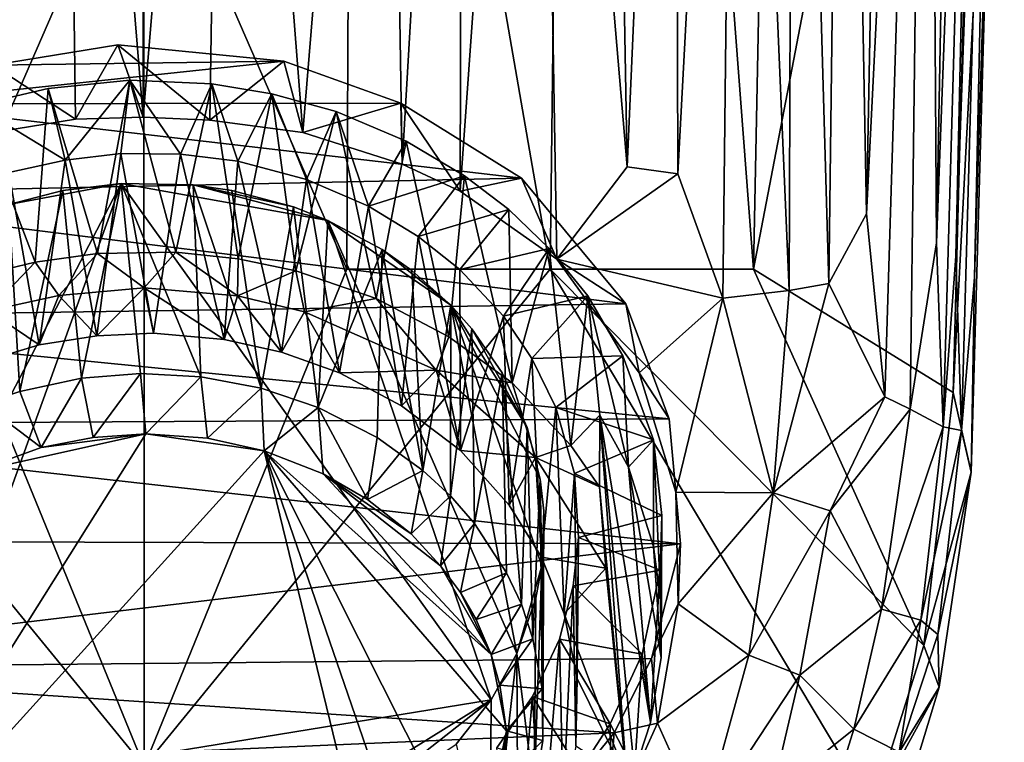
# Model space of a CAD drawing. Units: inches. Extents: x -1.33 to 1.23, y -3.41 to 3.31.
# Drawn here: x -0.49 to 0.42, y -2.85 to -2.19 of the extents above; entities that cross this region are included whole.
import ezdxf

# ---------------------------------------------------------------- set-up
doc = ezdxf.new("R2010")
doc.units = ezdxf.units.IN
doc.layers.get('0').update_dxf_attribs({"true_color": 0xc2ced6})

msp = doc.modelspace()

# ---------------------------------------------------------------- linework, layer by layer
for points in [[(0.00001, -2.41976), (0.02584, -0.30433), (-0.18173, -1.37197), (0.00001, -2.41976)], [(0.02584, -0.30433), (0.00001, -2.41976), (0.18661, -2.41976), (0.02584, -0.30433)], [(0.18661, -2.41976), (0.22882, -0.3044), (0.02584, -0.30433), (0.18661, -2.41976)], [(0.40338, -1.29045), (0.22882, -0.3044), (0.18661, -2.41976), (0.40338, -1.29045)], [(0.37257, -2.40767), (0.41694, -1.16214), (0.3777, -2.56775), (0.37257, -2.40767)], [(0.37257, -2.40767), (0.4001, -1.19039), (0.41694, -1.16214), (0.37257, -2.40767)], [(0.38956, -2.42737), (0.3777, -2.56775), (0.41694, -1.16214), (0.38956, -2.42737)], [(0.41694, -1.16214), (0.41031, -1.76589), (0.38956, -2.42737), (0.41694, -1.16214)], [(0.4001, -1.19039), (0.36085, -2.56446), (0.35475, -2.39559), (0.4001, -1.19039)], [(0.35475, -2.39559), (0.3767, -1.21641), (0.4001, -1.19039), (0.35475, -2.39559)], [(0.36085, -2.56446), (0.4001, -1.19039), (0.37257, -2.40767), (0.36085, -2.56446)], [(0.3767, -1.21641), (0.35475, -2.39559), (0.34706, -1.24035), (0.3767, -1.21641)], [(0.34706, -1.24035), (0.3074, -2.53687), (0.29039, -2.36881), (0.34706, -1.24035)], [(0.29039, -2.36881), (0.31144, -1.26231), (0.34706, -1.24035), (0.29039, -2.36881)], [(0.3074, -2.53687), (0.34706, -1.24035), (0.33047, -2.54842), (0.3074, -2.53687)], [(0.34706, -1.24035), (0.35475, -2.39559), (0.33047, -2.54842), (0.34706, -1.24035)], [(0.31144, -1.26231), (0.29039, -2.36881), (0.2701, -1.28235), (0.31144, -1.26231)], [(0.25574, -2.43295), (0.22328, -1.30052), (0.2701, -1.28235), (0.25574, -2.43295)], [(0.2701, -1.28235), (0.29039, -2.36881), (0.25574, -2.43295), (0.2701, -1.28235)], [(0.37007, -2.53289), (0.40338, -1.29045), (0.18661, -2.41976), (0.37007, -2.53289)], [(0.37007, -2.53289), (0.41031, -1.76589), (0.40338, -1.29045), (0.37007, -2.53289)], [(0.22328, -1.30052), (0.21932, -2.43932), (0.17129, -1.31683), (0.22328, -1.30052)], [(0.22328, -1.30052), (0.25574, -2.43295), (0.21932, -2.43932), (0.22328, -1.30052)], [(0.11715, -2.33204), (0.11449, -1.33129), (0.17129, -1.31683), (0.11715, -2.33204)], [(0.17129, -1.31683), (0.15849, -2.44626), (0.11715, -2.33204), (0.17129, -1.31683)], [(0.17129, -1.31683), (0.21932, -2.43932), (0.15849, -2.44626), (0.17129, -1.31683)], [(0.07076, -2.32577), (0.05329, -1.34389), (0.11449, -1.33129), (0.07076, -2.32577)], [(0.11715, -2.33204), (0.07076, -2.32577), (0.11449, -1.33129), (0.11715, -2.33204)], [(0.07076, -2.32577), (-0.01181, -1.35461), (0.05329, -1.34389), (0.07076, -2.32577)], [(0.0062, -2.41046), (-0.08263, -2.34809), (-0.01181, -1.35461), (0.0062, -2.41046)], [(-0.01181, -1.35461), (-0.08263, -2.34809), (-0.08021, -1.36344), (-0.01181, -1.35461)], [(0.0062, -2.41046), (-0.01181, -1.35461), (0.07076, -2.32577), (0.0062, -2.41046)], [(-0.13588, -2.32326), (-0.15128, -1.37036), (-0.08021, -1.36344), (-0.13588, -2.32326)], [(-0.08021, -1.36344), (-0.08263, -2.34809), (-0.13588, -2.32326), (-0.08021, -1.36344)], [(-0.37317, -1.99163), (-0.56453, -1.37194), (-0.55977, -2.41976), (-0.37317, -1.99163)], [(-0.37317, -1.36896), (-0.37359, -2.27996), (-0.44782, -1.37835), (-0.37317, -1.36896)], [(-0.29853, -1.37835), (-0.37359, -2.27996), (-0.37317, -1.36896), (-0.29853, -1.37835)], [(-0.18658, -2.41976), (-0.18173, -1.37197), (-0.37317, -1.99163), (-0.18658, -2.41976)], [(-0.22699, -2.2941), (-0.29853, -1.37835), (-0.15128, -1.37036), (-0.22699, -2.2941)], [(-0.15128, -1.37036), (-0.13588, -2.32326), (-0.22699, -2.2941), (-0.15128, -1.37036)], [(-0.18173, -1.37197), (-0.18658, -2.41976), (0.00001, -2.41976), (-0.18173, -1.37197)], [(-0.51867, -2.29529), (-0.44782, -1.37835), (-0.4358, -2.28201), (-0.51867, -2.29529)], [(-0.44782, -1.37835), (-0.37359, -2.27996), (-0.4358, -2.28201), (-0.44782, -1.37835)], [(-0.31249, -2.2829), (-0.37359, -2.27996), (-0.29853, -1.37835), (-0.31249, -2.2829)], [(-0.29853, -1.37835), (-0.22699, -2.2941), (-0.31249, -2.2829), (-0.29853, -1.37835)], [(0.41031, -1.76589), (0.37007, -2.53289), (0.38652, -2.60608), (0.41031, -1.76589)], [(0.41031, -1.76589), (0.38652, -2.60608), (0.38956, -2.42737), (0.41031, -1.76589)], [(-0.55977, -2.41976), (-0.37266, -2.87663), (-0.37317, -1.99163), (-0.55977, -2.41976)], [(-0.18658, -2.41976), (-0.37317, -1.99163), (-0.37266, -2.87663), (-0.18658, -2.41976)], [(-0.4358, -2.28201), (-0.39687, -2.21347), (-0.51172, -2.23219), (-0.4358, -2.28201)], [(-0.24458, -2.22851), (-0.51172, -2.23219), (-0.39687, -2.21347), (-0.24458, -2.22851)], [(-0.37359, -2.27996), (-0.39687, -2.21347), (-0.4358, -2.28201), (-0.37359, -2.27996)], [(-0.31249, -2.2829), (-0.24458, -2.22851), (-0.39687, -2.21347), (-0.31249, -2.2829)], [(-0.39687, -2.21347), (-0.37359, -2.27996), (-0.31249, -2.2829), (-0.39687, -2.21347)], [(-0.51172, -2.23219), (-0.24458, -2.22851), (-0.61371, -2.26768), (-0.51172, -2.23219)], [(-0.61371, -2.26768), (-0.24458, -2.22851), (-0.13723, -2.26712), (-0.61371, -2.26768)], [(-0.51172, -2.23219), (-0.51867, -2.29529), (-0.4358, -2.28201), (-0.51172, -2.23219)], [(-0.24458, -2.22851), (-0.31249, -2.2829), (-0.22699, -2.2941), (-0.24458, -2.22851)], [(-0.13723, -2.26712), (-0.24458, -2.22851), (-0.22699, -2.2941), (-0.13723, -2.26712)], [(-0.46084, -2.2537), (-0.38581, -2.24617), (-0.41573, -2.40518), (-0.46084, -2.2537)], [(-0.38581, -2.24617), (-0.46084, -2.2537), (-0.44537, -2.3194), (-0.38581, -2.24617)], [(-0.44537, -2.3194), (-0.39419, -2.31355), (-0.38581, -2.24617), (-0.44537, -2.3194)], [(-0.34359, -2.40419), (-0.41573, -2.40518), (-0.38581, -2.24617), (-0.34359, -2.40419)], [(-0.38581, -2.24617), (-0.39419, -2.31355), (-0.33932, -2.31407), (-0.38581, -2.24617)], [(-0.38581, -2.24617), (-0.31059, -2.24944), (-0.34359, -2.40419), (-0.38581, -2.24617)], [(-0.33932, -2.31407), (-0.31059, -2.24944), (-0.38581, -2.24617), (-0.33932, -2.31407)], [(-0.31059, -2.24944), (-0.28661, -2.41031), (-0.34359, -2.40419), (-0.31059, -2.24944)], [(-0.31059, -2.24944), (-0.33932, -2.31407), (-0.28664, -2.32051), (-0.31059, -2.24944)], [(-0.28661, -2.41031), (-0.31059, -2.24944), (-0.25542, -2.25871), (-0.28661, -2.41031)], [(-0.28664, -2.32051), (-0.25542, -2.25871), (-0.31059, -2.24944), (-0.28664, -2.32051)], [(-0.52806, -2.26943), (-0.46084, -2.2537), (-0.47283, -2.41336), (-0.52806, -2.26943)], [(-0.44537, -2.3194), (-0.46084, -2.2537), (-0.52806, -2.26943), (-0.44537, -2.3194)], [(-0.41573, -2.40518), (-0.47283, -2.41336), (-0.46084, -2.2537), (-0.41573, -2.40518)], [(-0.25542, -2.25871), (-0.28664, -2.32051), (-0.22367, -2.3372), (-0.25542, -2.25871)], [(-0.25542, -2.25871), (-0.23358, -2.42115), (-0.28661, -2.41031), (-0.25542, -2.25871)], [(-0.22367, -2.3372), (-0.19643, -2.27479), (-0.25542, -2.25871), (-0.22367, -2.3372)], [(-0.19643, -2.27479), (-0.23358, -2.42115), (-0.25542, -2.25871), (-0.19643, -2.27479)], [(-0.02627, -2.33615), (-0.73661, -2.35097), (-0.61371, -2.26768), (-0.02627, -2.33615)], [(-0.61371, -2.26768), (-0.13723, -2.26712), (-0.02627, -2.33615), (-0.61371, -2.26768)], [(-0.22699, -2.2941), (-0.13588, -2.32326), (-0.13723, -2.26712), (-0.22699, -2.2941)], [(-0.13723, -2.26712), (-0.08263, -2.34809), (-0.02627, -2.33615), (-0.13723, -2.26712)], [(-0.13723, -2.26712), (-0.13588, -2.32326), (-0.08263, -2.34809), (-0.13723, -2.26712)], [(-0.47283, -2.41336), (-0.5239, -2.42559), (-0.52806, -2.26943), (-0.47283, -2.41336)], [(-0.52806, -2.26943), (-0.49716, -2.33099), (-0.44537, -2.3194), (-0.52806, -2.26943)], [(-0.15968, -2.44657), (-0.23358, -2.42115), (-0.19643, -2.27479), (-0.15968, -2.44657)], [(-0.19643, -2.27479), (-0.22367, -2.3372), (-0.16684, -2.36173), (-0.19643, -2.27479)], [(-0.13208, -2.30196), (-0.15968, -2.44657), (-0.19643, -2.27479), (-0.13208, -2.30196)], [(-0.16684, -2.36173), (-0.13208, -2.30196), (-0.19643, -2.27479), (-0.16684, -2.36173)], [(-0.07878, -2.3338), (-0.13208, -2.30196), (-0.16684, -2.36173), (-0.07878, -2.3338)], [(-0.09299, -2.48191), (-0.15968, -2.44657), (-0.13208, -2.30196), (-0.09299, -2.48191)], [(-0.13208, -2.30196), (-0.07878, -2.3338), (-0.09299, -2.48191), (-0.13208, -2.30196)], [(-0.41638, -2.48102), (-0.39419, -2.31355), (-0.44537, -2.3194), (-0.41638, -2.48102)], [(-0.39419, -2.31355), (-0.41638, -2.48102), (-0.36423, -2.47855), (-0.39419, -2.31355)], [(-0.36423, -2.47855), (-0.33932, -2.31407), (-0.39419, -2.31355), (-0.36423, -2.47855)], [(-0.33932, -2.31407), (-0.36423, -2.47855), (-0.29922, -2.48421), (-0.33932, -2.31407)], [(-0.29922, -2.48421), (-0.28664, -2.32051), (-0.33932, -2.31407), (-0.29922, -2.48421)], [(-0.49716, -2.33099), (-0.46915, -2.4892), (-0.44537, -2.3194), (-0.49716, -2.33099)], [(-0.44537, -2.3194), (-0.46915, -2.4892), (-0.41638, -2.48102), (-0.44537, -2.3194)], [(-0.28664, -2.32051), (-0.29922, -2.48421), (-0.24683, -2.49607), (-0.28664, -2.32051)], [(-0.24683, -2.49607), (-0.22367, -2.3372), (-0.28664, -2.32051), (-0.24683, -2.49607)], [(-0.52965, -2.50741), (-0.46915, -2.4892), (-0.49716, -2.33099), (-0.52965, -2.50741)], [(0.11715, -2.33204), (0.0062, -2.41046), (0.07076, -2.32577), (0.11715, -2.33204)], [(0.11715, -2.33204), (0.15849, -2.44626), (0.0062, -2.41046), (0.11715, -2.33204)], [(-0.02627, -2.33615), (0.06944, -2.45155), (-0.73661, -2.35097), (-0.02627, -2.33615)], [(-0.65882, -2.84906), (-0.394, -2.34092), (-0.49714, -2.36016), (-0.65882, -2.84906)], [(-0.394, -2.34092), (-0.65882, -2.84906), (-0.59726, -2.90378), (-0.394, -2.34092)], [(-0.59726, -2.90378), (-0.0542, -2.81524), (-0.394, -2.34092), (-0.59726, -2.90378)], [(-0.49714, -2.36016), (-0.394, -2.34092), (-0.44735, -2.34746), (-0.49714, -2.36016)], [(-0.43044, -2.51977), (-0.44735, -2.34746), (-0.394, -2.34092), (-0.43044, -2.51977)], [(-0.394, -2.34092), (-0.37623, -2.51549), (-0.43044, -2.51977), (-0.394, -2.34092)], [(-0.3206, -2.51845), (-0.394, -2.34092), (-0.32776, -2.34218), (-0.3206, -2.51845)], [(-0.37623, -2.51549), (-0.394, -2.34092), (-0.3206, -2.51845), (-0.37623, -2.51549)], [(-0.32776, -2.34218), (-0.394, -2.34092), (-0.204, -2.37495), (-0.32776, -2.34218)], [(-0.0542, -2.81524), (-0.204, -2.37495), (-0.394, -2.34092), (-0.0542, -2.81524)], [(-0.22367, -2.3372), (-0.24683, -2.49607), (-0.19357, -2.51495), (-0.22367, -2.3372)], [(-0.19357, -2.51495), (-0.16684, -2.36173), (-0.22367, -2.3372), (-0.19357, -2.51495)], [(-0.16684, -2.36173), (-0.12106, -2.38976), (-0.07878, -2.3338), (-0.16684, -2.36173)], [(-0.03785, -2.36477), (-0.07878, -2.3338), (-0.12106, -2.38976), (-0.03785, -2.36477)], [(-0.03506, -2.52405), (-0.09299, -2.48191), (-0.07878, -2.3338), (-0.03506, -2.52405)], [(0.0062, -2.41046), (-0.02627, -2.33615), (-0.08263, -2.34809), (0.0062, -2.41046)], [(-0.07878, -2.3338), (-0.03785, -2.36477), (-0.03506, -2.52405), (-0.07878, -2.3338)], [(0.06944, -2.45155), (-0.02627, -2.33615), (0.0062, -2.41046), (0.06944, -2.45155)], [(-0.49714, -2.36016), (-0.44735, -2.34746), (-0.48692, -2.53203), (-0.49714, -2.36016)], [(-0.44735, -2.34746), (-0.43044, -2.51977), (-0.48692, -2.53203), (-0.44735, -2.34746)], [(-0.29227, -2.34746), (-0.32776, -2.34218), (-0.23555, -2.36246), (-0.29227, -2.34746)], [(-0.23555, -2.36246), (-0.32776, -2.34218), (-0.204, -2.37495), (-0.23555, -2.36246)], [(-0.32776, -2.34218), (-0.29227, -2.34746), (-0.26549, -2.52891), (-0.32776, -2.34218)], [(-0.26549, -2.52891), (-0.3206, -2.51845), (-0.32776, -2.34218), (-0.26549, -2.52891)], [(-0.23555, -2.36246), (-0.26549, -2.52891), (-0.29227, -2.34746), (-0.23555, -2.36246)], [(0.06944, -2.45155), (-0.82307, -2.46483), (-0.73661, -2.35097), (0.06944, -2.45155)], [(-0.49714, -2.36016), (-0.48692, -2.53203), (-0.52046, -2.54333), (-0.49714, -2.36016)], [(-0.23555, -2.36246), (-0.2129, -2.54664), (-0.26549, -2.52891), (-0.23555, -2.36246)], [(-0.23555, -2.36246), (-0.204, -2.37495), (-0.2129, -2.54664), (-0.23555, -2.36246)], [(-0.16684, -2.36173), (-0.19357, -2.51495), (-0.13658, -2.54526), (-0.16684, -2.36173)], [(-0.13658, -2.54526), (-0.12106, -2.38976), (-0.16684, -2.36173), (-0.13658, -2.54526)], [(-0.12106, -2.38976), (-0.08288, -2.41992), (-0.03785, -2.36477), (-0.12106, -2.38976)], [(-0.00094, -2.40073), (-0.03785, -2.36477), (-0.08288, -2.41992), (-0.00094, -2.40073)], [(-0.03506, -2.52405), (-0.03785, -2.36477), (-0.00094, -2.40073), (-0.03506, -2.52405)], [(-0.2129, -2.54664), (-0.204, -2.37495), (-0.15422, -2.4016), (-0.2129, -2.54664)], [(-0.09131, -2.45281), (-0.15422, -2.4016), (-0.204, -2.37495), (-0.09131, -2.45281)], [(-0.09131, -2.45281), (-0.204, -2.37495), (-0.03055, -2.77264), (-0.09131, -2.45281)], [(-0.0542, -2.81524), (-0.03055, -2.77264), (-0.204, -2.37495), (-0.0542, -2.81524)], [(0.3074, -2.53687), (0.25574, -2.43295), (0.29039, -2.36881), (0.3074, -2.53687)], [(-0.12106, -2.38976), (-0.13658, -2.54526), (-0.08227, -2.58623), (-0.12106, -2.38976)], [(-0.08227, -2.58623), (-0.08288, -2.41992), (-0.12106, -2.38976), (-0.08227, -2.58623)], [(0.33047, -2.54842), (0.35475, -2.39559), (0.36085, -2.56446), (0.33047, -2.54842)], [(-0.34359, -2.40419), (-0.37288, -2.4369), (-0.41573, -2.40518), (-0.34359, -2.40419)], [(-0.34359, -2.40419), (-0.28713, -2.44429), (-0.37288, -2.4369), (-0.34359, -2.40419)], [(-0.34359, -2.40419), (-0.28661, -2.41031), (-0.28713, -2.44429), (-0.34359, -2.40419)], [(-0.15422, -2.4016), (-0.15885, -2.57421), (-0.2129, -2.54664), (-0.15422, -2.4016)], [(-0.11695, -2.60472), (-0.15885, -2.57421), (-0.15422, -2.4016), (-0.11695, -2.60472)], [(-0.15422, -2.4016), (-0.12705, -2.42078), (-0.11695, -2.60472), (-0.15422, -2.4016)], [(-0.09131, -2.45281), (-0.12705, -2.42078), (-0.15422, -2.4016), (-0.09131, -2.45281)], [(-0.08288, -2.41992), (-0.04294, -2.46276), (-0.00094, -2.40073), (-0.08288, -2.41992)], [(-0.04294, -2.46276), (0.03449, -2.44416), (-0.00094, -2.40073), (-0.04294, -2.46276)], [(-0.00094, -2.40073), (0.01909, -2.58163), (-0.03506, -2.52405), (-0.00094, -2.40073)], [(0.01909, -2.58163), (-0.00094, -2.40073), (0.03449, -2.44416), (0.01909, -2.58163)], [(-0.5239, -2.42559), (-0.47283, -2.41336), (-0.51558, -2.45792), (-0.5239, -2.42559)], [(-0.47283, -2.41336), (-0.45102, -2.444), (-0.51558, -2.45792), (-0.47283, -2.41336)], [(-0.47283, -2.41336), (-0.41573, -2.40518), (-0.45102, -2.444), (-0.47283, -2.41336)], [(-0.41573, -2.40518), (-0.37288, -2.4369), (-0.45102, -2.444), (-0.41573, -2.40518)], [(-0.28661, -2.41031), (-0.23358, -2.42115), (-0.28713, -2.44429), (-0.28661, -2.41031)], [(0.0062, -2.41046), (0.08167, -2.51496), (0.06944, -2.45155), (0.0062, -2.41046)], [(0.0062, -2.41046), (0.15849, -2.44626), (0.08167, -2.51496), (0.0062, -2.41046)], [(0.36085, -2.56446), (0.37257, -2.40767), (0.3777, -2.56775), (0.36085, -2.56446)], [(-0.97487, -3.04946), (-0.37266, -2.87663), (-0.74636, -2.41976), (-0.97487, -3.04946)], [(-0.55977, -2.41976), (-0.74636, -2.41976), (-0.37266, -2.87663), (-0.55977, -2.41976)], [(-0.37266, -2.87663), (0.00001, -2.41976), (-0.18658, -2.41976), (-0.37266, -2.87663)], [(0.29589, -2.91554), (0.00001, -2.41976), (-0.37266, -2.87663), (0.29589, -2.91554)], [(-0.23358, -2.42115), (-0.22557, -2.45874), (-0.28713, -2.44429), (-0.23358, -2.42115)], [(-0.23358, -2.42115), (-0.15968, -2.44657), (-0.22557, -2.45874), (-0.23358, -2.42115)], [(-0.11695, -2.60472), (-0.12705, -2.42078), (-0.09131, -2.45281), (-0.11695, -2.60472)], [(-0.04294, -2.46276), (-0.08288, -2.41992), (-0.08227, -2.58623), (-0.04294, -2.46276)], [(0.00001, -2.41976), (0.34296, -2.76548), (0.18661, -2.41976), (0.00001, -2.41976)], [(0.00001, -2.41976), (0.29589, -2.91554), (0.34296, -2.76548), (0.00001, -2.41976)], [(0.18661, -2.41976), (0.34296, -2.76548), (0.37007, -2.53289), (0.18661, -2.41976)], [(0.38652, -2.60608), (0.3777, -2.56775), (0.38956, -2.42737), (0.38652, -2.60608)], [(-0.37288, -2.4369), (-0.41638, -2.48102), (-0.45102, -2.444), (-0.37288, -2.4369)], [(-0.36423, -2.47855), (-0.41638, -2.48102), (-0.37288, -2.4369), (-0.36423, -2.47855)], [(-0.37288, -2.4369), (-0.28713, -2.44429), (-0.29922, -2.48421), (-0.37288, -2.4369)], [(-0.29922, -2.48421), (-0.36423, -2.47855), (-0.37288, -2.4369), (-0.29922, -2.48421)], [(0.15849, -2.44626), (0.21932, -2.43932), (0.2048, -2.62504), (0.15849, -2.44626)], [(0.2048, -2.62504), (0.25574, -2.43295), (0.3074, -2.53687), (0.2048, -2.62504)], [(0.2048, -2.62504), (0.21932, -2.43932), (0.25574, -2.43295), (0.2048, -2.62504)], [(-0.51558, -2.45792), (-0.45102, -2.444), (-0.46915, -2.4892), (-0.51558, -2.45792)], [(-0.41638, -2.48102), (-0.46915, -2.4892), (-0.45102, -2.444), (-0.41638, -2.48102)], [(-0.24683, -2.49607), (-0.29922, -2.48421), (-0.28713, -2.44429), (-0.24683, -2.49607)], [(-0.28713, -2.44429), (-0.22557, -2.45874), (-0.24683, -2.49607), (-0.28713, -2.44429)], [(-0.15968, -2.44657), (-0.10477, -2.51236), (-0.22557, -2.45874), (-0.15968, -2.44657)], [(-0.15968, -2.44657), (-0.09299, -2.48191), (-0.10477, -2.51236), (-0.15968, -2.44657)], [(0.03449, -2.44416), (-0.04294, -2.46276), (-0.01678, -2.50172), (0.03449, -2.44416)], [(-0.01678, -2.50172), (0.06667, -2.49923), (0.03449, -2.44416), (-0.01678, -2.50172)], [(0.04546, -2.55368), (0.01909, -2.58163), (0.03449, -2.44416), (0.04546, -2.55368)], [(0.03449, -2.44416), (0.06667, -2.49923), (0.07191, -2.6017), (0.03449, -2.44416)], [(0.07191, -2.6017), (0.04546, -2.55368), (0.03449, -2.44416), (0.07191, -2.6017)], [(0.15849, -2.44626), (0.11546, -2.62452), (0.08167, -2.51496), (0.15849, -2.44626)], [(0.2048, -2.62504), (0.11546, -2.62452), (0.15849, -2.44626), (0.2048, -2.62504)], [(-0.82307, -2.46483), (0.06944, -2.45155), (0.10933, -2.55725), (-0.82307, -2.46483)], [(-0.46915, -2.4892), (-0.52965, -2.50741), (-0.51558, -2.45792), (-0.46915, -2.4892)], [(-0.22557, -2.45874), (-0.19357, -2.51495), (-0.24683, -2.49607), (-0.22557, -2.45874)], [(-0.22557, -2.45874), (-0.10477, -2.51236), (-0.19357, -2.51495), (-0.22557, -2.45874)], [(-0.09131, -2.45281), (-0.09163, -2.62801), (-0.11695, -2.60472), (-0.09131, -2.45281)], [(-0.09163, -2.62801), (-0.09131, -2.45281), (-0.07197, -2.47453), (-0.09163, -2.62801)], [(-0.00768, -2.69216), (-0.09131, -2.45281), (-0.03055, -2.77264), (-0.00768, -2.69216)], [(-0.07197, -2.47453), (-0.09131, -2.45281), (-0.02104, -2.56523), (-0.07197, -2.47453)], [(-0.00906, -2.61252), (-0.02104, -2.56523), (-0.09131, -2.45281), (-0.00906, -2.61252)], [(-0.00768, -2.69216), (-0.00906, -2.61252), (-0.09131, -2.45281), (-0.00768, -2.69216)], [(0.10933, -2.55725), (0.06944, -2.45155), (0.08167, -2.51496), (0.10933, -2.55725)], [(-0.82307, -2.46483), (0.10933, -2.55725), (-0.85682, -2.56239), (-0.82307, -2.46483)], [(-0.08227, -2.58623), (-0.03761, -2.63651), (-0.04294, -2.46276), (-0.08227, -2.58623)], [(-0.01678, -2.50172), (-0.04294, -2.46276), (-0.03761, -2.63651), (-0.01678, -2.50172)], [(-0.07197, -2.47453), (-0.06954, -2.65345), (-0.09163, -2.62801), (-0.07197, -2.47453)], [(-0.06954, -2.65345), (-0.07197, -2.47453), (-0.04423, -2.5148), (-0.06954, -2.65345)], [(-0.04423, -2.5148), (-0.07197, -2.47453), (-0.02104, -2.56523), (-0.04423, -2.5148)], [(-0.09299, -2.48191), (-0.03506, -2.52405), (-0.10477, -2.51236), (-0.09299, -2.48191)], [(-0.03761, -2.63651), (-0.00798, -2.68433), (-0.01678, -2.50172), (-0.03761, -2.63651)], [(-0.01678, -2.50172), (0.00528, -2.54676), (0.06667, -2.49923), (-0.01678, -2.50172)], [(0.00528, -2.54676), (-0.01678, -2.50172), (-0.00798, -2.68433), (0.00528, -2.54676)], [(0.09475, -2.57659), (0.06667, -2.49923), (0.00528, -2.54676), (0.09475, -2.57659)], [(0.07191, -2.6017), (0.06667, -2.49923), (0.09475, -2.57659), (0.07191, -2.6017)], [(-0.19357, -2.51495), (-0.10477, -2.51236), (-0.13658, -2.54526), (-0.19357, -2.51495)], [(-0.08227, -2.58623), (-0.13658, -2.54526), (-0.10477, -2.51236), (-0.08227, -2.58623)], [(-0.01351, -2.59254), (-0.08227, -2.58623), (-0.10477, -2.51236), (-0.01351, -2.59254)], [(-0.03506, -2.52405), (-0.01351, -2.59254), (-0.10477, -2.51236), (-0.03506, -2.52405)], [(-0.4672, -2.5835), (-0.48692, -2.53203), (-0.43044, -2.51977), (-0.4672, -2.5835)], [(-0.43044, -2.51977), (-0.41975, -2.57415), (-0.4672, -2.5835), (-0.43044, -2.51977)], [(-0.41975, -2.57415), (-0.43044, -2.51977), (-0.37623, -2.51549), (-0.41975, -2.57415)], [(-0.37623, -2.51549), (-0.37124, -2.57096), (-0.41975, -2.57415), (-0.37623, -2.51549)], [(-0.37124, -2.57096), (-0.37623, -2.51549), (-0.3206, -2.51845), (-0.37124, -2.57096)], [(-0.37124, -2.57096), (-0.3206, -2.51845), (-0.31474, -2.57494), (-0.37124, -2.57096)], [(-0.31474, -2.57494), (-0.3206, -2.51845), (-0.26549, -2.52891), (-0.31474, -2.57494)], [(-0.06954, -2.65345), (-0.04423, -2.5148), (-0.03997, -2.6987), (-0.06954, -2.65345)], [(-0.03997, -2.6987), (-0.04423, -2.5148), (-0.02644, -2.72747), (-0.03997, -2.6987)], [(-0.02644, -2.72747), (-0.04423, -2.5148), (-0.02104, -2.56523), (-0.02644, -2.72747)], [(0.10933, -2.55725), (0.08167, -2.51496), (0.11546, -2.62452), (0.10933, -2.55725)], [(-0.26549, -2.52891), (-0.26257, -2.58664), (-0.31474, -2.57494), (-0.26549, -2.52891)], [(-0.2129, -2.54664), (-0.26257, -2.58664), (-0.26549, -2.52891), (-0.2129, -2.54664)], [(-0.03506, -2.52405), (0.01909, -2.58163), (-0.01351, -2.59254), (-0.03506, -2.52405)], [(-0.48692, -2.53203), (-0.4672, -2.5835), (-0.52046, -2.54333), (-0.48692, -2.53203)], [(0.3074, -2.53687), (0.25708, -2.64161), (0.2048, -2.62504), (0.3074, -2.53687)], [(0.33047, -2.54842), (0.25708, -2.64161), (0.3074, -2.53687), (0.33047, -2.54842)], [(0.37007, -2.53289), (0.34296, -2.76548), (0.38652, -2.60608), (0.37007, -2.53289)], [(-0.52046, -2.54333), (-0.4672, -2.5835), (-0.52975, -2.60618), (-0.52046, -2.54333)], [(-0.20839, -2.60778), (-0.26257, -2.58664), (-0.2129, -2.54664), (-0.20839, -2.60778)], [(-0.16765, -2.6311), (-0.20839, -2.60778), (-0.2129, -2.54664), (-0.16765, -2.6311)], [(-0.2129, -2.54664), (-0.15885, -2.57421), (-0.16765, -2.6311), (-0.2129, -2.54664)], [(-0.00798, -2.68433), (0.01281, -2.73617), (0.00528, -2.54676), (-0.00798, -2.68433)], [(0.00528, -2.54676), (0.0223, -2.60731), (0.09475, -2.57659), (0.00528, -2.54676)], [(0.0223, -2.60731), (0.00528, -2.54676), (0.01281, -2.73617), (0.0223, -2.60731)], [(0.30411, -2.73212), (0.25708, -2.64161), (0.33047, -2.54842), (0.30411, -2.73212)], [(0.30411, -2.73212), (0.33047, -2.54842), (0.36085, -2.56446), (0.30411, -2.73212)], [(-0.85682, -2.56239), (0.10933, -2.55725), (0.11966, -2.67209), (-0.85682, -2.56239)], [(0.04546, -2.55368), (0.04517, -2.61948), (0.01909, -2.58163), (0.04546, -2.55368)], [(0.07052, -2.8881), (0.04517, -2.61948), (0.04546, -2.55368), (0.07052, -2.8881)], [(0.0774, -2.88095), (0.07052, -2.8881), (0.04546, -2.55368), (0.0774, -2.88095)], [(0.0774, -2.88095), (0.04546, -2.55368), (0.09202, -2.83598), (0.0774, -2.88095)], [(0.09202, -2.83598), (0.04546, -2.55368), (0.07191, -2.6017), (0.09202, -2.83598)], [(0.11966, -2.67209), (0.10933, -2.55725), (0.11546, -2.62452), (0.11966, -2.67209)], [(-0.85682, -2.56239), (0.11966, -2.67209), (-0.8659, -2.66928), (-0.85682, -2.56239)], [(-0.01581, -2.75915), (-0.02644, -2.72747), (-0.02104, -2.56523), (-0.01581, -2.75915)], [(-0.02104, -2.56523), (-0.00906, -2.61252), (-0.01581, -2.75915), (-0.02104, -2.56523)], [(0.36085, -2.56446), (0.34036, -2.74223), (0.30411, -2.73212), (0.36085, -2.56446)], [(0.34036, -2.74223), (0.36085, -2.56446), (0.3777, -2.56775), (0.34036, -2.74223)], [(-0.64909, -3.01297), (-0.37124, -2.57096), (-0.26257, -2.58664), (-0.64909, -3.01297)], [(-0.64909, -3.01297), (-0.52975, -2.60618), (-0.37124, -2.57096), (-0.64909, -3.01297)], [(-0.52975, -2.60618), (-0.4672, -2.5835), (-0.37124, -2.57096), (-0.52975, -2.60618)], [(-0.4672, -2.5835), (-0.41975, -2.57415), (-0.37124, -2.57096), (-0.4672, -2.5835)], [(-0.37124, -2.57096), (-0.31474, -2.57494), (-0.26257, -2.58664), (-0.37124, -2.57096)], [(-0.16765, -2.6311), (-0.15885, -2.57421), (-0.11695, -2.60472), (-0.16765, -2.6311)], [(0.3777, -2.56775), (0.35598, -2.75515), (0.34036, -2.74223), (0.3777, -2.56775)], [(0.38652, -2.60608), (0.35598, -2.75515), (0.3777, -2.56775), (0.38652, -2.60608)], [(0.01909, -2.58163), (0.04517, -2.61948), (-0.01351, -2.59254), (0.01909, -2.58163)], [(0.10258, -2.64607), (0.09475, -2.57659), (0.0223, -2.60731), (0.10258, -2.64607)], [(0.09475, -2.57659), (0.09494, -2.67454), (0.07191, -2.6017), (0.09475, -2.57659)], [(0.09475, -2.57659), (0.10258, -2.64607), (0.1017, -2.72597), (0.09475, -2.57659)], [(0.1017, -2.72597), (0.09494, -2.67454), (0.09475, -2.57659), (0.1017, -2.72597)], [(-0.26257, -2.58664), (-0.14519, -3.06947), (-0.64909, -3.01297), (-0.26257, -2.58664)], [(-0.14519, -3.06947), (-0.26257, -2.58664), (-0.10858, -3.03462), (-0.14519, -3.06947)], [(-0.26257, -2.58664), (-0.20839, -2.60778), (-0.05413, -2.77356), (-0.26257, -2.58664)], [(-0.26257, -2.58664), (-0.05413, -2.77356), (-0.04005, -2.84374), (-0.26257, -2.58664)], [(-0.26257, -2.58664), (-0.04005, -2.84374), (-0.06746, -2.97447), (-0.26257, -2.58664)], [(-0.26257, -2.58664), (-0.06746, -2.97447), (-0.10858, -3.03462), (-0.26257, -2.58664)], [(-0.03761, -2.63651), (-0.08227, -2.58623), (-0.01351, -2.59254), (-0.03761, -2.63651)], [(-0.01351, -2.59254), (-0.00798, -2.68433), (-0.03761, -2.63651), (-0.01351, -2.59254)], [(0.04517, -2.61948), (0.05094, -2.69442), (-0.01351, -2.59254), (0.04517, -2.61948)], [(-0.00798, -2.68433), (-0.01351, -2.59254), (0.05094, -2.69442), (-0.00798, -2.68433)], [(0.07191, -2.6017), (0.09494, -2.67454), (0.10181, -2.77642), (0.07191, -2.6017)], [(0.07191, -2.6017), (0.10181, -2.77642), (0.09202, -2.83598), (0.07191, -2.6017)], [(-0.10057, -2.69215), (-0.20839, -2.60778), (-0.12759, -2.66275), (-0.10057, -2.69215)], [(-0.16765, -2.6311), (-0.12759, -2.66275), (-0.20839, -2.60778), (-0.16765, -2.6311)], [(-0.20839, -2.60778), (-0.10057, -2.69215), (-0.05413, -2.77356), (-0.20839, -2.60778)], [(-0.12759, -2.66275), (-0.16765, -2.6311), (-0.11695, -2.60472), (-0.12759, -2.66275)], [(-0.12759, -2.66275), (-0.11695, -2.60472), (-0.09163, -2.62801), (-0.12759, -2.66275)], [(-0.00906, -2.61252), (-0.00733, -2.80513), (-0.01581, -2.75915), (-0.00906, -2.61252)], [(-0.00733, -2.80513), (-0.00906, -2.61252), (-0.00582, -2.64153), (-0.00733, -2.80513)], [(-0.00768, -2.69216), (-0.00582, -2.64153), (-0.00906, -2.61252), (-0.00768, -2.69216)], [(0.01281, -2.73617), (0.02467, -2.79565), (0.0223, -2.60731), (0.01281, -2.73617)], [(0.0223, -2.60731), (0.02613, -2.6661), (0.10258, -2.64607), (0.0223, -2.60731)], [(0.02613, -2.6661), (0.0223, -2.60731), (0.02467, -2.79565), (0.02613, -2.6661)], [(0.34296, -2.76548), (0.35726, -2.80353), (0.38652, -2.60608), (0.34296, -2.76548)], [(0.35726, -2.80353), (0.35598, -2.75515), (0.38652, -2.60608), (0.35726, -2.80353)], [(0.05094, -2.69442), (0.04517, -2.61948), (0.07052, -2.8881), (0.05094, -2.69442)], [(-0.10057, -2.69215), (-0.12759, -2.66275), (-0.09163, -2.62801), (-0.10057, -2.69215)], [(-0.09163, -2.62801), (-0.06954, -2.65345), (-0.10057, -2.69215), (-0.09163, -2.62801)], [(0.1176, -2.7272), (0.11546, -2.62452), (0.2048, -2.62504), (0.1176, -2.7272)], [(0.11546, -2.62452), (0.1176, -2.7272), (0.11966, -2.67209), (0.11546, -2.62452)], [(0.1176, -2.7272), (0.2048, -2.62504), (0.18248, -2.77429), (0.1176, -2.7272)], [(0.18248, -2.77429), (0.2048, -2.62504), (0.25708, -2.64161), (0.18248, -2.77429)], [(-0.00673, -2.85269), (-0.00582, -2.64153), (-0.00768, -2.69216), (-0.00673, -2.85269)], [(-0.00673, -2.85269), (-0.00733, -2.80513), (-0.00582, -2.64153), (-0.00673, -2.85269)], [(0.10107, -2.69617), (0.10258, -2.64607), (0.02613, -2.6661), (0.10107, -2.69617)], [(0.10258, -2.64607), (0.10107, -2.69617), (0.10181, -2.77642), (0.10258, -2.64607)], [(0.10181, -2.77642), (0.1017, -2.72597), (0.10258, -2.64607), (0.10181, -2.77642)], [(0.25708, -2.64161), (0.22932, -2.79253), (0.18248, -2.77429), (0.25708, -2.64161)], [(0.25708, -2.64161), (0.30411, -2.73212), (0.22932, -2.79253), (0.25708, -2.64161)], [(-0.08242, -2.71666), (-0.10057, -2.69215), (-0.06954, -2.65345), (-0.08242, -2.71666)], [(-0.08242, -2.71666), (-0.06954, -2.65345), (-0.03997, -2.6987), (-0.08242, -2.71666)], [(0.02613, -2.6661), (0.02123, -2.7105), (0.10107, -2.69617), (0.02613, -2.6661)], [(0.0236, -2.85779), (0.02123, -2.7105), (0.02613, -2.6661), (0.0236, -2.85779)], [(0.02467, -2.79565), (0.0236, -2.85779), (0.02613, -2.6661), (0.02467, -2.79565)], [(-0.8659, -2.66928), (0.11966, -2.67209), (-0.83723, -2.78653), (-0.8659, -2.66928)], [(-0.83723, -2.78653), (0.11966, -2.67209), (0.09312, -2.77742), (-0.83723, -2.78653)], [(0.09312, -2.77742), (0.11966, -2.67209), (0.1176, -2.7272), (0.09312, -2.77742)], [(0.10181, -2.77642), (0.09494, -2.67454), (0.1017, -2.72597), (0.10181, -2.77642)], [(0.05094, -2.69442), (0.01281, -2.73617), (-0.00798, -2.68433), (0.05094, -2.69442)], [(-0.08242, -2.71666), (-0.05413, -2.77356), (-0.10057, -2.69215), (-0.08242, -2.71666)], [(-0.00768, -2.69216), (-0.03055, -2.77264), (-0.0131, -2.7219), (-0.00768, -2.69216)], [(-0.0131, -2.7219), (-0.01471, -2.90135), (-0.00768, -2.69216), (-0.0131, -2.7219)], [(-0.00673, -2.85269), (-0.00768, -2.69216), (-0.01471, -2.90135), (-0.00673, -2.85269)], [(-0.03997, -2.6987), (-0.06789, -2.74143), (-0.08242, -2.71666), (-0.03997, -2.6987)], [(-0.06789, -2.74143), (-0.03997, -2.6987), (-0.02644, -2.72747), (-0.06789, -2.74143)], [(0.07052, -2.8881), (0.01281, -2.73617), (0.05094, -2.69442), (0.07052, -2.8881)], [(0.0843, -2.77328), (0.10107, -2.69617), (0.02123, -2.7105), (0.0843, -2.77328)], [(0.10107, -2.69617), (0.0843, -2.77328), (0.09202, -2.83598), (0.10107, -2.69617)], [(0.09202, -2.83598), (0.10181, -2.77642), (0.10107, -2.69617), (0.09202, -2.83598)], [(0.02123, -2.7105), (0.00869, -2.75956), (0.0843, -2.77328), (0.02123, -2.7105)], [(0.01203, -2.91294), (0.00869, -2.75956), (0.02123, -2.7105), (0.01203, -2.91294)], [(0.02123, -2.7105), (0.0236, -2.85779), (0.01203, -2.91294), (0.02123, -2.7105)], [(-0.08242, -2.71666), (-0.06789, -2.74143), (-0.05413, -2.77356), (-0.08242, -2.71666)], [(-0.02644, -2.72747), (-0.05413, -2.77356), (-0.06789, -2.74143), (-0.02644, -2.72747)], [(-0.05413, -2.77356), (-0.02644, -2.72747), (-0.01581, -2.75915), (-0.05413, -2.77356)], [(-0.01471, -2.90135), (-0.0131, -2.7219), (-0.03055, -2.77264), (-0.01471, -2.90135)], [(0.1176, -2.7272), (0.09842, -2.83666), (0.09312, -2.77742), (0.1176, -2.7272)], [(0.09842, -2.83666), (0.1176, -2.7272), (0.18248, -2.77429), (0.09842, -2.83666)], [(0.02467, -2.79565), (0.01281, -2.73617), (0.07052, -2.8881), (0.02467, -2.79565)], [(0.22932, -2.79253), (0.30411, -2.73212), (0.27877, -2.84211), (0.22932, -2.79253)], [(0.34036, -2.74223), (0.27877, -2.84211), (0.30411, -2.73212), (0.34036, -2.74223)], [(0.34036, -2.74223), (0.32054, -2.86328), (0.27877, -2.84211), (0.34036, -2.74223)], [(0.32054, -2.86328), (0.34036, -2.74223), (0.35598, -2.75515), (0.32054, -2.86328)], [(0.32054, -2.86328), (0.35598, -2.75515), (0.35726, -2.80353), (0.32054, -2.86328)], [(-0.01581, -2.75915), (-0.04614, -2.80178), (-0.05413, -2.77356), (-0.01581, -2.75915)], [(-0.00733, -2.80513), (-0.04614, -2.80178), (-0.01581, -2.75915), (-0.00733, -2.80513)], [(0.00869, -2.75956), (-0.01609, -2.81232), (0.05501, -2.83725), (0.00869, -2.75956)], [(-0.00807, -2.96106), (-0.01609, -2.81232), (0.00869, -2.75956), (-0.00807, -2.96106)], [(0.00869, -2.75956), (0.01203, -2.91294), (-0.00807, -2.96106), (0.00869, -2.75956)], [(0.05501, -2.83725), (0.0843, -2.77328), (0.00869, -2.75956), (0.05501, -2.83725)], [(0.29589, -2.91554), (0.35726, -2.80353), (0.34296, -2.76548), (0.29589, -2.91554)], [(-0.03055, -2.77264), (-0.0542, -2.81524), (-0.05551, -2.99178), (-0.03055, -2.77264)], [(-0.05551, -2.99178), (-0.02966, -2.94464), (-0.03055, -2.77264), (-0.05551, -2.99178)], [(-0.04005, -2.84374), (-0.05413, -2.77356), (-0.04614, -2.80178), (-0.04005, -2.84374)], [(-0.03055, -2.77264), (-0.02966, -2.94464), (-0.01471, -2.90135), (-0.03055, -2.77264)], [(0.0843, -2.77328), (0.05501, -2.83725), (0.0774, -2.88095), (0.0843, -2.77328)], [(0.0774, -2.88095), (0.09202, -2.83598), (0.0843, -2.77328), (0.0774, -2.88095)], [(0.09842, -2.83666), (0.18248, -2.77429), (0.13993, -2.9287), (0.09842, -2.83666)], [(0.13993, -2.9287), (0.18248, -2.77429), (0.22932, -2.79253), (0.13993, -2.9287)], [(-0.83723, -2.78653), (0.09312, -2.77742), (0.05871, -2.84547), (-0.83723, -2.78653)], [(0.05871, -2.84547), (0.09312, -2.77742), (0.09842, -2.83666), (0.05871, -2.84547)], [(-0.83723, -2.78653), (0.05871, -2.84547), (-0.77946, -2.88163), (-0.83723, -2.78653)], [(0.22932, -2.79253), (0.20338, -2.9024), (0.13993, -2.9287), (0.22932, -2.79253)], [(0.22932, -2.79253), (0.27877, -2.84211), (0.20338, -2.9024), (0.22932, -2.79253)], [(-0.00733, -2.80513), (-0.04005, -2.84374), (-0.04614, -2.80178), (-0.00733, -2.80513)], [(0.0236, -2.85779), (0.02467, -2.79565), (0.07052, -2.8881), (0.0236, -2.85779)], [(-0.04005, -2.84374), (-0.00733, -2.80513), (-0.00673, -2.85269), (-0.04005, -2.84374)], [(0.31981, -2.92675), (0.35726, -2.80353), (0.29589, -2.91554), (0.31981, -2.92675)], [(0.35726, -2.80353), (0.31981, -2.92675), (0.32054, -2.86328), (0.35726, -2.80353)], [(-0.59726, -2.90378), (-0.29819, -2.96729), (-0.0542, -2.81524), (-0.59726, -2.90378)], [(-0.0542, -2.81524), (-0.29819, -2.96729), (-0.21919, -2.94517), (-0.0542, -2.81524)], [(-0.0542, -2.81524), (-0.21919, -2.94517), (-0.08628, -2.8559), (-0.0542, -2.81524)], [(-0.05551, -2.99178), (-0.0542, -2.81524), (-0.08628, -2.8559), (-0.05551, -2.99178)], [(-0.01609, -2.81232), (-0.04909, -2.85934), (0.02721, -2.88064), (-0.01609, -2.81232)], [(-0.03262, -3.00253), (-0.04909, -2.85934), (-0.01609, -2.81232), (-0.03262, -3.00253)], [(-0.01609, -2.81232), (-0.00807, -2.96106), (-0.03262, -3.00253), (-0.01609, -2.81232)], [(0.02721, -2.88064), (0.05501, -2.83725), (-0.01609, -2.81232), (0.02721, -2.88064)], [(0.0566, -2.99141), (0.05501, -2.83725), (0.02721, -2.88064), (0.0566, -2.99141)], [(0.13993, -2.9287), (0.05035, -2.94283), (0.09842, -2.83666), (0.13993, -2.9287)], [(0.09842, -2.83666), (0.05035, -2.94283), (0.05871, -2.84547), (0.09842, -2.83666)], [(0.05501, -2.83725), (0.0566, -2.99141), (0.0774, -2.88095), (0.05501, -2.83725)], [(0.05871, -2.84547), (-0.01471, -2.93576), (-0.77946, -2.88163), (0.05871, -2.84547)], [(-0.06746, -2.97447), (-0.04005, -2.84374), (-0.04929, -2.92771), (-0.06746, -2.97447)], [(-0.04005, -2.84374), (-0.0411, -2.88602), (-0.04929, -2.92771), (-0.04005, -2.84374)], [(-0.00673, -2.85269), (-0.0411, -2.88602), (-0.04005, -2.84374), (-0.00673, -2.85269)], [(-0.01471, -2.93576), (0.05871, -2.84547), (0.05035, -2.94283), (-0.01471, -2.93576)], [(0.20338, -2.9024), (0.27877, -2.84211), (0.24574, -2.94811), (0.20338, -2.9024)], [(0.24574, -2.94811), (0.27877, -2.84211), (0.32054, -2.86328), (0.24574, -2.94811)], [(-0.0411, -2.88602), (-0.00673, -2.85269), (-0.01471, -2.90135), (-0.0411, -2.88602)]]:
    msp.add_lwpolyline(points)

doc.saveas('drawing.dxf')
